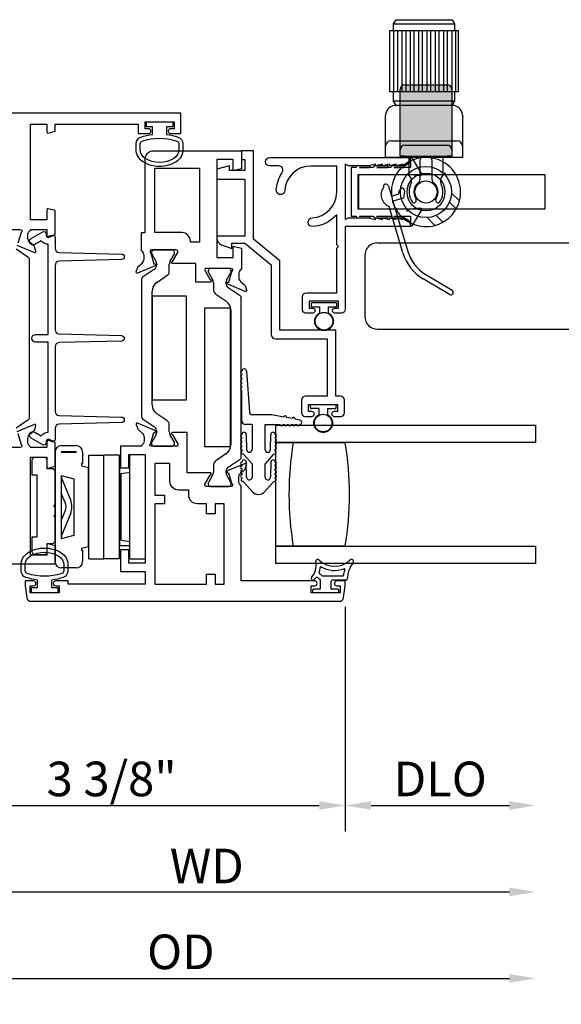
# Model space of a CAD drawing. Units: inches. Extents: x 908 to 1021, y 211 to 284.
# Drawn here: x 1006 to 1010, y 233 to 240 of the extents above; entities that cross this region are included whole.
import ezdxf

# ---------------------------------------------------------------- set-up
doc = ezdxf.new("R2010")
doc.units = ezdxf.units.IN
doc.header["$MEASUREMENT"] = 0
doc.layers.get('0').update_dxf_attribs({"color": 4})
doc.layers.add('DIME', color=2, linetype='Continuous')
doc.styles.get("Standard").update_dxf_attribs({"font": 'arial.ttf'})
doc.dimstyles.new('EXT_ON-OFF', dxfattribs={"dimscale": 2, "dimtxt": 0.125, "dimasz": 0.09375, "dimexe": 0.09375, "dimexo": 0.09375, "dimgap": 0.03125, "dimtad": 3, "dimdec": 5, "dimzin": 3, "dimdsep": 46, "dimlunit": 4, "dimtxsty": 'Standard', "dimcen": 0, "dimse2": 1, "dimazin": 0, "dimtfac": 1, "dimtdec": 5, "dimtofl": 0, "dimtmove": 0, "dimatfit": 0, "dimfxl": 1, "dimfrac": 2, "dimtolj": 1, "dimtzin": 3, "dimarcsym": 0})
doc.dimstyles.new('EXT_ON-ON', dxfattribs={"dimscale": 2, "dimtxt": 0.125, "dimasz": 0.09375, "dimexe": 0.09375, "dimexo": 0.09375, "dimgap": 0.03125, "dimtad": 3, "dimdec": 5, "dimzin": 3, "dimdsep": 46, "dimlunit": 4, "dimtxsty": 'Standard', "dimcen": 0, "dimazin": 0, "dimtfac": 1, "dimtdec": 5, "dimtofl": 0, "dimtmove": 0, "dimatfit": 0, "dimfxl": 1, "dimfrac": 2, "dimtolj": 1, "dimtzin": 3, "dimarcsym": 0})

# ---------------------------------------------------------------- blocks, each defined once
blk = doc.blocks.new('*D112')
at = {"layer": 'DIME', "color": 0, "lineweight": -2, "transparency": 16777216}
for p, q in [((1004.565, 235.8235), (1004.565, 234.0735)), ((1007.939, 235.6965), (1007.939, 234.0735)), ((1004.7525, 234.261), (1007.7515, 234.261))]:
    blk.add_line(p, q, dxfattribs=at)
at = {"layer": 'DIME', "color": 0, "transparency": 16777216}
for points in [[(1004.7525, 234.2922), (1004.7525, 234.2297), (1004.565, 234.261)], [(1007.7515, 234.2922), (1007.7515, 234.2297), (1007.939, 234.261)]]:
    blk.add_solid(points, dxfattribs=at)
at = {"layer": 'DIME', "color": 0, "transparency": 16777216, "insert": (1006.252, 234.4528), "char_height": 0.25, "attachment_point": 5}
blk.add_mtext('\\A1;3 3/8"', dxfattribs=at)
blk = doc.blocks.new('*D114')
at = {"layer": 'DIME', "color": 0, "lineweight": -2, "transparency": 16777216}
for p, q in [((1007.939, 235.6965), (1007.939, 234.0735)), ((1008.1265, 234.261), (1009.1266, 234.261))]:
    blk.add_line(p, q, dxfattribs=at)
at = {"layer": 'DIME', "color": 0, "transparency": 16777216}
for points in [[(1008.1265, 234.2922), (1008.1265, 234.2297), (1007.939, 234.261)], [(1009.1266, 234.2922), (1009.1266, 234.2297), (1009.3141, 234.261)]]:
    blk.add_solid(points, dxfattribs=at)
at = {"layer": 'DIME', "color": 0, "transparency": 16777216, "insert": (1008.6265, 234.4528), "char_height": 0.25, "attachment_point": 5}
blk.add_mtext('\\A1;DLO', dxfattribs=at)
blk = doc.blocks.new('*D115')
at = {"layer": 'DIME', "color": 0, "lineweight": -2, "transparency": 16777216}
for p, q in [((1004.565, 235.8235), (1004.565, 233.4485)), ((1004.7525, 233.636), (1009.1266, 233.636))]:
    blk.add_line(p, q, dxfattribs=at)
at = {"layer": 'DIME', "color": 0, "transparency": 16777216}
for points in [[(1004.7525, 233.6672), (1004.7525, 233.6047), (1004.565, 233.636)], [(1009.1266, 233.6672), (1009.1266, 233.6047), (1009.3141, 233.636)]]:
    blk.add_solid(points, dxfattribs=at)
at = {"layer": 'DIME', "color": 0, "transparency": 16777216, "insert": (1006.9395, 233.8235), "char_height": 0.25, "attachment_point": 5}
blk.add_mtext('\\A1;WD', dxfattribs=at)
blk = doc.blocks.new('*D116')
at = {"layer": 'DIME', "color": 0, "lineweight": -2, "transparency": 16777216}
for p, q in [((1004.19, 235.6493), (1004.19, 232.8235)), ((1004.3775, 233.011), (1009.1266, 233.011))]:
    blk.add_line(p, q, dxfattribs=at)
at = {"layer": 'DIME', "color": 0, "transparency": 16777216}
for points in [[(1004.3775, 233.0422), (1004.3775, 232.9797), (1004.19, 233.011)], [(1009.1266, 233.0422), (1009.1266, 232.9797), (1009.3141, 233.011)]]:
    blk.add_solid(points, dxfattribs=at)
at = {"layer": 'DIME', "color": 0, "transparency": 16777216, "insert": (1006.752, 233.2028), "char_height": 0.25, "attachment_point": 5}
blk.add_mtext('\\A1;OD', dxfattribs=at)
blk = doc.blocks.new('SE17')
for p, q in [((30.6741, 21.075), (30.1741, 21.075)), ((30.1741, 21.075), (30.1741, 20.635)), ((30.2036, 21.075), (30.2036, 20.635)), ((30.2336, 20.635), (30.2336, 21.075)), ((30.2636, 21.075), (30.2636, 20.635)), ((30.2936, 20.635), (30.2936, 21.075)), ((30.3236, 21.075), (30.3236, 20.635)), ((30.3536, 20.635), (30.3536, 21.075)), ((30.3836, 21.075), (30.3836, 20.635)), ((30.4136, 20.635), (30.4136, 21.075)), ((30.4436, 21.075), (30.4436, 20.635)), ((30.4736, 20.635), (30.4736, 21.075)), ((30.5036, 21.075), (30.5036, 20.635)), ((30.5336, 20.635), (30.5336, 21.075)), ((30.5636, 21.075), (30.5636, 20.635)), ((30.5936, 20.635), (30.5936, 21.075)), ((30.6236, 21.075), (30.6236, 20.635)), ((30.6536, 20.635), (30.6536, 21.075)), ((30.6741, 20.635), (30.6741, 21.075)), ((30.1741, 20.635), (30.2041, 20.635)), ((30.6441, 20.635), (30.6741, 20.635)), ((30.1626, 20.5077), (30.1549, 20.4969)), ((30.1719, 20.517), (30.1626, 20.5077)), ((30.1827, 20.5246), (30.1719, 20.517)), ((30.1943, 20.5302), (30.1827, 20.5246)), ((30.2063, 20.5336), (30.1943, 20.5302)), ((30.6441, 20.565), (30.2041, 20.565)), ((30.2241, 20.535), (30.2063, 20.5336)), ((30.6241, 20.535), (30.2241, 20.535)), ((30.6416, 20.5336), (30.6241, 20.535)), ((30.6535, 20.5302), (30.6416, 20.5336)), ((30.665, 20.5246), (30.6535, 20.5302)), ((30.6757, 20.517), (30.665, 20.5246)), ((30.6851, 20.5077), (30.6757, 20.517)), ((30.6927, 20.4969), (30.6851, 20.5077)), ((30.1457, 20.473), (30.1441, 20.455)), ((30.1441, 20.455), (30.1441, 20.1593)), ((30.1493, 20.4851), (30.1457, 20.473)), ((30.1549, 20.4969), (30.1493, 20.4851)), ((30.6985, 20.4851), (30.6927, 20.4969)), ((30.7022, 20.473), (30.6985, 20.4851)), ((30.7041, 20.455), (30.7022, 20.473)), ((30.7041, 20.1593), (30.7041, 20.455)), ((30.1891, 20.2793), (30.6586, 20.2793)), ((30.7041, 20.1593), (30.1441, 20.1593))]:
    blk.add_line(p, q)
for points in [[(30.2041, 21.125), (30.2214, 21.155), (30.6267, 21.155), (30.6441, 21.125)], [(30.2041, 21.075), (30.2041, 21.125), (30.6441, 21.125), (30.6441, 21.075)], [(30.2214, 20.5349), (30.2041, 20.565), (30.2041, 20.635), (30.6441, 20.635), (30.6441, 20.565), (30.6267, 20.5349)]]:
    blk.add_lwpolyline(points)
for centre, start, end in [((30.1891, 20.2343), 90, 180), ((30.6591, 20.2343), 0, 90)]:
    blk.add_arc(centre, 0.045, start, end)
for p in [(30.2241, 20.535), (30.7041, 20.455)]:
    blk.add_point(p)
blk = doc.blocks.new('SE18')
for p, q in [((30.5644, 20.0441), (30.5756, 20.0471)), ((30.5756, 20.0471), (30.5726, 20.036)), ((30.6226, 19.9013), (30.6792, 19.8446)), ((30.656, 19.7873), (30.6075, 19.8357)), ((30.3028, 19.7828), (30.2997, 19.7712)), ((30.2997, 19.7712), (30.3113, 19.7743)), ((30.5025, 19.6678), (30.4458, 19.7245)), ((30.5113, 19.7396), (30.5598, 19.6911))]:
    blk.add_line(p, q)
for radius in [0.185, 0.137, 0.08]:
    blk.add_circle((30.4378, 19.9093), radius)
for start, end in [(345, 285), (330.78331, 345), (299.21669, 330.78331), (285, 299.21669)]:
    blk.add_arc((30.4378, 19.9093), 0.25, start, end)
blk = doc.blocks.new('SE19')
h = blk.add_hatch(color=256)
edge = h.paths.add_edge_path()
edge.add_line((30.2503, 20.65), (30.2503, 20.2762))
edge.add_line((30.2503, 20.2762), (30.2503, 20.2123))
edge.add_arc((30.2853, 20.2123), 0.035, 90, 180, ccw=False)
edge.add_line((30.2853, 20.2473), (30.5903, 20.2473))
edge.add_arc((30.5903, 20.2123), 0.035, 0, 90, ccw=False)
edge.add_line((30.6253, 20.2123), (30.6253, 20.2762))
edge.add_line((30.6253, 20.2762), (30.6253, 20.65))
edge.add_arc((30.5903, 20.65), 0.035, 0, 90)
edge.add_line((30.5903, 20.685), (30.2853, 20.685))
edge.add_arc((30.2853, 20.65), 0.035, 90, 180)
h = blk.add_hatch(color=256)
edge = h.paths.add_edge_path()
edge.add_line((30.2853, 20.1693), (30.5903, 20.1693))
edge.add_line((30.5903, 20.1693), (30.6253, 20.1693))
edge.add_line((30.6253, 20.1693), (30.6253, 20.2123))
edge.add_arc((30.5903, 20.2123), 0.035, 0, 90)
edge.add_line((30.5903, 20.2473), (30.2853, 20.2473))
edge.add_arc((30.2853, 20.2123), 0.035, 90, 180)
edge.add_line((30.2503, 20.2123), (30.2503, 20.1693))
edge.add_line((30.2503, 20.1693), (30.2853, 20.1693))
for p, q in [((30.2503, 20.2762), (30.2503, 20.65)), ((30.2853, 20.685), (30.5903, 20.685)), ((30.6253, 20.65), (30.6253, 20.2762)), ((30.2503, 20.2123), (30.2503, 20.2762)), ((30.2853, 20.2473), (30.5903, 20.2473)), ((30.6253, 20.2762), (30.6253, 20.2123)), ((30.2503, 20.1693), (30.2503, 20.2123)), ((30.2853, 20.1693), (30.2503, 20.1693)), ((30.2853, 20.1693), (30.5903, 20.1693)), ((30.3153, 20.0318), (30.3153, 20.1693)), ((30.5603, 20.1693), (30.5603, 20.0318)), ((30.6253, 20.1693), (30.5903, 20.1693)), ((30.6253, 20.2123), (30.6253, 20.1693)), ((30.3933, 20.1343), (30.3933, 19.9971)), ((30.4823, 19.9971), (30.4823, 20.1343))]:
    blk.add_line(p, q)
for centre, radius, start, end in [((30.2853, 20.65), 0.035, 90, 180), ((30.5903, 20.65), 0.035, 0, 90), ((30.2853, 20.2123), 0.035, 90, 180), ((30.5903, 20.2123), 0.035, 0, 90), ((30.4283, 20.1343), 0.035, 90, 180), ((30.4473, 20.1343), 0.035, 0, 90), ((30.271, 19.9883), 0.062, 334.636, 44.50854), ((30.6045, 19.9883), 0.062, 135.49146, 205.364), ((30.4378, 19.9093), 0.1225, 154.636, 216.76649), ((30.4378, 19.9093), 0.087, 128.35527, 212.10211), ((30.3683, 19.9971), 0.025, 308.35527, 0), ((30.5073, 19.9971), 0.025, 180, 231.64473), ((30.4378, 19.9093), 0.087, 327.89789, 51.64473), ((30.4378, 19.9093), 0.1225, 323.23351, 25.364), ((30.3429, 19.8498), 0.025, 331.15407, 32.10211), ((30.5326, 19.8498), 0.025, 147.89789, 208.84593), ((30.3516, 19.845), 0.015, 216.76649, 331.15407), ((30.5239, 19.845), 0.015, 208.84593, 323.23351)]:
    blk.add_arc(centre, radius, start, end)
blk = doc.blocks.new('SE20')
for p, q in [((30.1661, 19.9526), (30.1881, 19.8786)), ((30.1881, 19.8786), (30.2426, 19.8948)), ((30.2749, 19.8658), (30.1987, 19.8431)), ((30.2426, 19.8948), (30.2475, 19.9214)), ((30.2839, 19.9146), (30.2749, 19.8658)), ((30.2711, 19.4696), (30.1714, 19.805)), ((30.1987, 19.8431), (30.3066, 19.4801)), ((30.4364, 19.3128), (30.6267, 19.1989)), ((30.6077, 19.1671), (30.4174, 19.2811))]:
    blk.add_line(p, q)
for centre, radius, start, end in [((30.2043, 19.8894), 0.0905, 144.38998, 248.71891), ((30.1484, 19.9474), 0.0185, 16.55444, 196.55444), ((30.2657, 19.918), 0.0185, 349.47095, 169.47095), ((30.5864, 19.5633), 0.3289, 196.55444, 239.08054), ((30.5864, 19.5633), 0.2919, 196.55444, 239.08054), ((30.6172, 19.183), 0.0185, 239.08054, 59.08054)]:
    blk.add_arc(centre, radius, start, end)

msp = doc.modelspace()

# ---------------------------------------------------------------- linework, layer by layer
for p, q in [((1008.035076, 238.82229), (1008.035076, 238.57229)), ((1008.173072, 238.329253), (1010.424866, 238.329253)), ((1006.540726, 238.260542), (1006.540726, 238.252416)), ((1006.690332, 238.27629), (1006.556474, 238.27629)), ((1006.70608, 238.252416), (1006.70608, 238.260542)), ((1006.541781, 238.248479), (1006.571872, 238.19636)), ((1006.674935, 238.19636), (1006.705026, 238.248479)), ((1008.080862, 238.236253), (1008.080862, 237.797253)), ((1006.56102, 238.137859), (1006.475689, 238.079832)), ((1006.578202, 238.172738), (1006.578202, 238.170321)), ((1006.668605, 238.124033), (1006.668605, 238.172738)), ((1006.949987, 238.127022), (1006.949987, 238.118896)), ((1006.951042, 238.114959), (1006.981133, 238.06284)), ((1007.099593, 238.14277), (1006.965735, 238.14277)), ((1007.084195, 238.06284), (1007.114286, 238.114959)), ((1007.115341, 238.118896), (1007.115341, 238.127022)), ((1006.467076, 238.06356), (1006.467076, 237.071701)), ((1006.578336, 238.042006), (1006.651536, 238.091783)), ((1006.54376, 237.158581), (1006.54376, 237.97668)), ((1006.987462, 238.039218), (1006.987462, 237.990513)), ((1007.077865, 238.036801), (1007.077865, 238.039218)), ((1007.180379, 237.946312), (1007.095047, 238.004339)), ((1007.004532, 237.958263), (1007.077731, 237.908486)), ((1007.188991, 236.780701), (1007.188991, 237.93004)), ((1007.112308, 237.84316), (1007.112308, 236.867581)), ((1007.693076, 237.88729), (1007.693076, 237.87329)), ((1007.873076, 237.89429), (1007.700076, 237.89429)), ((1007.700076, 237.86629), (1007.756576, 237.86629)), ((1007.756576, 237.822257), (1007.756576, 237.86629)), ((1007.816576, 237.86629), (1007.816576, 237.822257)), ((1007.816576, 237.86629), (1007.873076, 237.86629)), ((1007.880076, 237.87329), (1007.880076, 237.88729)), ((1008.173072, 237.704253), (1010.424866, 237.704253)), ((1007.225576, 237.401648), (1007.247076, 237.10629)), ((1007.193576, 237.371648), (1007.193576, 237.381648)), ((1007.193576, 237.341648), (1007.193576, 237.351648)), ((1007.193576, 237.311648), (1007.193576, 237.321648)), ((1007.193576, 237.281648), (1007.193576, 237.291648)), ((1007.193576, 237.04029), (1007.193576, 237.261648)), ((1007.687076, 237.15129), (1007.687076, 237.13729)), ((1007.867076, 237.15829), (1007.694076, 237.15829)), ((1007.750576, 237.13029), (1007.694076, 237.13029)), ((1007.750576, 237.086257), (1007.750576, 237.13029)), ((1007.810576, 237.13029), (1007.810576, 237.086257)), ((1007.810576, 237.13029), (1007.867076, 237.13029)), ((1007.874076, 237.13729), (1007.874076, 237.15129)), ((1006.475689, 237.055429), (1006.56102, 236.997401)), ((1006.651536, 237.043478), (1006.578336, 237.093255)), ((1007.410076, 237.08629), (1007.267076, 237.08629)), ((1007.496821, 237.069466), (1007.410076, 237.08629)), ((1007.557686, 237.05766), (1007.516455, 237.065658)), ((1007.612662, 237.046998), (1007.57732, 237.053852)), ((1006.668605, 236.962523), (1006.668605, 237.011228)), ((1007.267076, 237.01529), (1007.218576, 237.01529)), ((1007.267076, 237.01529), (1007.267076, 236.83429)), ((1007.360076, 236.83429), (1007.360076, 237.01529)), ((1007.360076, 237.01529), (1007.469615, 237.01529)), ((1007.439076, 236.88529), (1007.439076, 237.01029)), ((1007.439076, 237.01029), (1009.314076, 237.01029)), ((1007.489615, 237.01529), (1007.499615, 237.01529)), ((1007.519615, 237.01529), (1007.529615, 237.01529)), ((1007.549615, 237.01529), (1007.559615, 237.01529)), ((1007.579615, 237.01529), (1007.589615, 237.01529)), ((1009.314076, 237.01029), (1009.314076, 236.88529)), ((1006.571872, 236.938901), (1006.541781, 236.886782)), ((1006.578202, 236.96494), (1006.578202, 236.962523)), ((1006.705026, 236.886782), (1006.674935, 236.938901)), ((1007.193076, 236.913686), (1007.193076, 236.923686)), ((1007.225076, 236.943686), (1007.227076, 236.83429)), ((1007.400076, 236.83429), (1007.402076, 236.943686)), ((1007.434076, 236.923686), (1007.434076, 236.913686)), ((1005.889991, 236.86297), (1005.994991, 236.86297)), ((1006.540726, 236.882845), (1006.540726, 236.874718)), ((1006.556474, 236.85897), (1006.690332, 236.85897)), ((1006.70608, 236.874718), (1006.70608, 236.882845)), ((1007.193076, 236.883686), (1007.193076, 236.893686)), ((1007.193076, 236.853652), (1007.193076, 236.863686)), ((1007.434076, 236.893686), (1007.434076, 236.883686)), ((1007.434076, 236.863686), (1007.434076, 236.853652)), ((1009.314076, 236.88529), (1007.439076, 236.88529)), ((1007.439076, 236.13529), (1007.439076, 236.88529)), ((1007.439076, 236.88529), (1007.564076, 236.88529)), ((1007.564076, 236.88529), (1007.939076, 236.88529)), ((1005.765991, 236.77597), (1005.695991, 236.77597)), ((1005.842991, 236.81597), (1005.842991, 236.02497)), ((1005.996991, 236.81297), (1005.887991, 236.81297)), ((1005.991991, 236.81797), (1005.892991, 236.81797)), ((1006.041991, 236.81597), (1006.041991, 236.73297)), ((1006.085991, 236.043468), (1006.085991, 236.793468)), ((1006.085991, 236.793468), (1006.195991, 236.793396)), ((1006.195991, 236.043199), (1006.195991, 236.793199)), ((1006.305991, 236.793199), (1006.195991, 236.793199)), ((1006.305991, 236.793199), (1006.305991, 236.793407)), ((1006.305991, 236.793199), (1006.305991, 236.043199)), ((1006.492991, 236.796192), (1006.382991, 236.796192)), ((1006.382991, 236.043838), (1006.382991, 236.793838)), ((1006.492991, 236.793838), (1006.492991, 236.043838)), ((1007.077731, 236.802255), (1007.004532, 236.752478)), ((1007.095047, 236.706401), (1007.180379, 236.764429)), ((1007.267076, 236.731743), (1007.207045, 236.798047)), ((1007.420107, 236.798047), (1007.360076, 236.731743)), ((1005.675991, 236.75597), (1005.675991, 236.65097)), ((1005.785991, 236.69597), (1005.785991, 236.75597)), ((1005.822991, 236.69597), (1005.785991, 236.69597)), ((1006.041991, 236.73297), (1006.034991, 236.73297)), ((1006.034991, 236.73297), (1006.034991, 236.71697)), ((1006.034991, 236.71697), (1006.084991, 236.703573)), ((1006.084991, 236.131522), (1006.084991, 236.703573)), ((1006.307991, 236.70147), (1006.307991, 236.13947)), ((1006.307991, 236.70147), (1006.382991, 236.70147)), ((1006.987462, 236.720228), (1006.987462, 236.671523)), ((1007.193076, 236.723686), (1007.193076, 236.713686)), ((1007.193076, 236.693686), (1007.193076, 236.683686)), ((1007.227274, 236.637098), (1007.225073, 236.744016)), ((1007.267076, 236.731743), (1007.267076, 236.63429)), ((1007.360076, 236.63429), (1007.360076, 236.731743)), ((1007.402079, 236.744016), (1007.399878, 236.637098)), ((1007.434076, 236.713686), (1007.434076, 236.723686)), ((1007.434076, 236.683686), (1007.434076, 236.693686)), ((1005.675991, 236.65097), (1005.710991, 236.65097)), ((1005.710991, 236.65097), (1005.710991, 236.20097)), ((1005.842991, 236.43597), (1005.842991, 236.67597)), ((1005.887991, 236.64662), (1005.887991, 236.188475)), ((1005.887991, 236.64662), (1005.978991, 236.622236)), ((1005.890294, 236.627245), (1005.955927, 236.466616)), ((1005.978991, 236.622236), (1005.978991, 236.212858)), ((1006.320991, 236.660148), (1006.382991, 236.670148)), ((1006.320991, 236.180148), (1006.320991, 236.660148)), ((1006.981133, 236.647901), (1006.951042, 236.595782)), ((1007.077865, 236.671523), (1007.077865, 236.67394)), ((1007.114286, 236.595782), (1007.084195, 236.647901)), ((1007.193076, 236.663686), (1007.193076, 236.650861)), ((1007.434076, 236.650861), (1007.434076, 236.663686)), ((1006.949987, 236.591845), (1006.949987, 236.583718)), ((1006.965735, 236.56797), (1007.099593, 236.56797)), ((1007.115341, 236.583718), (1007.115341, 236.591845)), ((1007.207045, 236.598047), (1007.269839, 236.528692)), ((1007.357313, 236.528692), (1007.420107, 236.598047)), ((1005.916509, 236.452016), (1005.887991, 236.518479)), ((1005.832991, 236.42597), (1005.842991, 236.43597)), ((1005.842991, 236.41597), (1005.832991, 236.42597)), ((1005.842991, 236.36297), (1005.842991, 236.41597)), ((1005.832991, 236.35297), (1005.842991, 236.36297)), ((1005.842991, 236.34297), (1005.832991, 236.35297)), ((1005.842991, 236.17597), (1005.842991, 236.34297)), ((1005.887991, 236.322417), (1005.916517, 236.388943)), ((1005.955927, 236.374325), (1005.890294, 236.213696)), ((1005.710991, 236.20097), (1005.675991, 236.20097)), ((1005.675991, 236.20097), (1005.675991, 236.09597)), ((1005.978991, 236.212858), (1005.887991, 236.188475)), ((1005.785991, 236.15597), (1005.822991, 236.15597)), ((1005.785991, 236.09597), (1005.785991, 236.15597)), ((1006.084991, 236.131522), (1006.034417, 236.11797)), ((1006.307991, 236.13947), (1006.382991, 236.13947)), ((1006.320991, 236.180148), (1006.382991, 236.170148)), ((1007.439076, 236.01029), (1007.439076, 236.13529)), ((1007.439076, 236.13529), (1009.314076, 236.13529)), ((1007.564076, 236.13529), (1007.439076, 236.13529)), ((1007.939076, 236.13529), (1007.564076, 236.13529)), ((1009.314076, 236.13529), (1009.314076, 236.01029)), ((1005.695991, 236.07597), (1005.765991, 236.07597)), ((1006.034417, 236.11797), (1006.034417, 236.10797)), ((1006.034417, 236.10797), (1006.041991, 236.10797)), ((1006.041991, 236.10797), (1006.041991, 236.02497)), ((1007.439076, 236.01029), (1007.439076, 236.110912)), ((1005.994991, 235.97797), (1005.889991, 235.97797)), ((1006.085991, 236.043468), (1006.195991, 236.043396)), ((1006.305991, 236.043199), (1006.195991, 236.043199)), ((1006.306991, 236.04547), (1006.305991, 236.04547)), ((1006.382991, 236.043838), (1006.492991, 236.043838)), ((1007.711127, 236.01029), (1007.439076, 236.01029)), ((1009.314076, 236.01029), (1007.439076, 236.01029)), ((1007.921632, 235.91997), (1007.776045, 235.91997)), ((1007.758991, 235.88997), (1007.758991, 235.82497)), ((1007.838991, 235.82497), (1007.838991, 235.88247)), ((1007.946746, 235.88997), (1007.846491, 235.88997)), ((1007.703991, 235.81747), (1007.703991, 235.80747)), ((1007.758991, 235.82497), (1007.711491, 235.82497)), ((1007.711491, 235.79997), (1007.886491, 235.79997)), ((1007.886491, 235.82497), (1007.838991, 235.82497)), ((1007.893991, 235.80747), (1007.893991, 235.81747))]:
    msp.add_line(p, q)
for points in [[(1005.567874, 238.311342), (1005.693892, 238.258395, 0.649042), (1005.704548, 238.268395), (1005.693327, 238.300707, 0.13378741), (1005.689764, 238.305913), (1005.661083, 238.330294, -0.22001006), (1005.646991, 238.36077), (1005.646991, 238.38577, -0.26016254), (1005.665991, 238.419814), (1005.665991, 238.42577), (1005.783991, 238.42577), (1005.783991, 238.38377, 0.49314543), (1005.794062, 238.376043), (1005.842991, 238.389154), (1005.842991, 238.56177), (1005.794062, 238.574881, 0.49314543), (1005.783991, 238.567154), (1005.783991, 238.49477), (1005.665991, 238.49477), (1005.665991, 239.18577), (1005.783991, 239.18577), (1005.783991, 239.130387, 0.49314543), (1005.794062, 239.12266), (1005.842991, 239.13577), (1005.842991, 239.18577), (1006.442991, 239.18577), (1006.442991, 239.11877), (1006.518491, 239.11877, 0.41421356), (1006.535491, 239.13577), (1006.535491, 239.13677, 0.41421356), (1006.518491, 239.15377), (1006.492991, 239.15377), (1006.492991, 239.20377), (1006.702991, 239.20377), (1006.702991, 239.15377), (1006.677491, 239.15377, 0.41421356), (1006.660491, 239.13677), (1006.660491, 239.13577, 0.41421356), (1006.677491, 239.11877), (1006.752991, 239.11877), (1006.752991, 239.26577), (1004.564991, 239.26577)], [(1005.414147, 238.42577), (1005.591991, 238.42577, -0.79643153), (1005.597225, 238.402972), (1005.575123, 238.325636)], [(1005.561063, 238.286339), (1005.646395, 238.228312, -0.24832512), (1005.655007, 238.21204), (1005.655007, 237.062701, -0.24832512), (1005.646395, 237.046429), (1005.561063, 236.988401, 0.24832512)], [(1004.564991, 236.00897), (1005.842991, 236.00897), (1005.842991, 236.13897), (1005.794062, 236.152081, 0.49314543), (1005.783991, 236.144354), (1005.783991, 236.07097), (1005.665991, 236.07097), (1005.665991, 236.77997), (1005.783991, 236.77997), (1005.783991, 236.707587, 0.49314543), (1005.794062, 236.69986), (1005.842991, 236.71297), (1005.842991, 236.885587), (1005.794062, 236.898698, 0.49314543), (1005.783991, 236.89097), (1005.783991, 236.84897), (1005.665991, 236.84897), (1005.665991, 236.854926, -0.26016254), (1005.646991, 236.88897), (1005.646991, 236.91397, -0.22001006), (1005.661083, 236.944446), (1005.689764, 236.968828, 0.13378741), (1005.693327, 236.974034), (1005.704548, 237.006346, 0.649042), (1005.693892, 237.016346), (1005.567874, 236.963398, 0.97059154)], [(1005.575123, 236.949105), (1005.597225, 236.871769, -0.79643153), (1005.591991, 236.84897), (1005.414087, 236.84897, -0.57851441)]]:
    msp.add_lwpolyline(points, format="xyb")
for points in [[(1006.462809, 239.092698, -0.05127301), (1006.547991, 239.11182), (1006.547991, 239.16627), (1006.502991, 239.16627), (1006.502991, 239.20377), (1006.692991, 239.20377), (1006.692991, 239.16627), (1006.647991, 239.16627), (1006.647991, 239.111835, -0.05116415), (1006.733003, 239.092797, -0.32311252), (1006.767241, 239.045347), (1006.767241, 239.003515, -0.26088107), (1006.717126, 238.914001, -0.13783922), (1006.598032, 238.880539, -0.13690948), (1006.479644, 238.913538, -0.26300993), (1006.428791, 239.003474), (1006.428781, 239.045305, -0.32196088)], [(1006.458759, 239.045283, -0.32259109), (1006.47241, 239.064258, -0.16318082), (1006.723585, 239.064314, -0.32254607), (1006.737241, 239.045347), (1006.737241, 239.003515, -0.26195933), (1006.701186, 238.939419, -0.28004745), (1006.494816, 238.939401, -0.26176189), (1006.458779, 239.003452)], [(1007.098207, 238.044156), (1007.12031, 238.121492, 0.79643153), (1007.115076, 238.14429), (1006.935819, 238.14429, 0.54272019), (1006.92669, 238.126357), (1006.964229, 238.061337, -1.03588439), (1006.964793, 238.045357), (1006.860076, 238.045357), (1006.860076, 238.17829), (1006.691901, 238.17829, -1), (1006.691901, 238.19429), (1006.729429, 238.25929, 0.57735027), (1006.719036, 238.27729), (1006.541076, 238.27729, 0.79643153), (1006.535842, 238.254492), (1006.557941, 238.17717), (1006.559199, 238.177699, -1), (1006.565397, 238.162948), (1006.439175, 238.109915, -0.65431935), (1006.428558, 238.120027), (1006.440294, 238.15227, -0.12721607), (1006.443698, 238.157223), (1006.472318, 238.182102, 0.21712128), (1006.486076, 238.21229), (1006.486076, 238.23729, 0.26016254), (1006.467076, 238.271334), (1006.467076, 238.40229), (1006.493076, 238.40229), (1006.493076, 238.93229, -0.41421356), (1006.555076, 238.99429), (1007.189076, 238.99429), (1007.189076, 238.86429), (1007.140147, 238.85118, -0.49314543), (1007.130076, 238.858907), (1007.130076, 238.93229), (1007.012076, 238.93229), (1007.012076, 238.22329), (1007.130076, 238.22329), (1007.130076, 238.295674, -0.49314543), (1007.140147, 238.303401), (1007.189076, 238.29029), (1007.189076, 238.138334, 0.26016254), (1007.170076, 238.10429), (1007.170076, 238.07929, 0.21712128), (1007.183834, 238.049102), (1007.212454, 238.024223, -0.12721607), (1007.215858, 238.01927), (1007.227594, 237.987027, -0.65431935), (1007.216977, 237.976915), (1007.090959, 238.029862, -0.97059154), (1007.096711, 238.044785)], [(1007.810076, 237.63429), (1007.810076, 237.22129), (1007.655076, 237.22129, 0.41421356), (1007.624076, 237.19029), (1007.624076, 237.09929, 0.41421356), (1007.649076, 237.07429), (1007.699076, 237.07429, 1), (1007.699076, 237.10929), (1007.674076, 237.10929), (1007.674076, 237.15929), (1007.884076, 237.15929), (1007.884076, 237.10929), (1007.859076, 237.10929, 1), (1007.859076, 237.07429), (1007.909076, 237.07429, 0.41421356), (1007.934076, 237.09929), (1007.934076, 237.19029, 0.41421356), (1007.903076, 237.22129), (1007.872076, 237.22129), (1007.872076, 237.69629), (1007.467076, 237.69629), (1007.467076, 238.199606), (1007.277076, 238.355606), (1007.277076, 238.99429), (1007.189076, 238.99429), (1007.189076, 238.93229), (1007.215076, 238.93229), (1007.215076, 238.85129), (1007.103707, 238.85129), (1007.103707, 238.886281), (1007.013076, 238.86229), (1007.013076, 238.78929), (1007.215076, 238.78929), (1007.215076, 238.37629), (1007.013076, 238.37629), (1007.013076, 238.361301, 0.31529879), (1007.045975, 238.314316), (1007.120228, 238.28729), (1007.120228, 238.32629), (1007.215076, 238.32629), (1007.405076, 238.17029), (1007.405076, 237.66529, 0.41421356), (1007.436076, 237.63429)], [(1007.940076, 238.49629), (1007.960861, 238.50829), (1008.109076, 238.50829), (1008.159076, 238.49629), (1008.159076, 238.50829), (1008.209076, 238.49629), (1008.209076, 238.50829), (1008.259076, 238.49629), (1008.259076, 238.50829), (1008.309076, 238.49629), (1008.309076, 238.50829), (1008.359076, 238.49629), (1008.359076, 238.50829, -0.41421356), (1008.409076, 238.45829), (1008.409076, 238.44629), (1007.940076, 238.44629), (1007.940076, 237.84629, -0.41421356), (1007.915076, 237.82129), (1007.865076, 237.82129, -1), (1007.865076, 237.85629), (1007.890076, 237.85629), (1007.890076, 237.90629), (1007.680076, 237.90629), (1007.680076, 237.85629), (1007.705076, 237.85629, -1), (1007.705076, 237.82129), (1007.655076, 237.82129, -0.41421356), (1007.630076, 237.84629), (1007.630076, 237.93729, -0.41421356), (1007.661076, 237.96829), (1007.878076, 237.96829), (1007.878076, 238.29029), (1007.890076, 238.30229), (1007.878076, 238.31429), (1007.878076, 238.531688, -0.20147327), (1007.704314, 238.447169, -1), (1007.7009, 238.509075, 0.39816851), (1007.878076, 238.69629), (1007.878076, 238.88379), (1007.690576, 238.88379, 0.39816851), (1007.50336, 238.706615, -1), (1007.441454, 238.710028, -0.13555914), (1007.483819, 238.835939, 0.60107488), (1007.45813, 238.88429), (1007.394101, 238.88429, -1), (1007.394101, 238.94629), (1008.409076, 238.94629), (1008.409076, 238.93429, -0.41421356), (1008.359076, 238.88429), (1008.359076, 238.89629), (1008.309076, 238.88429), (1008.309076, 238.89629), (1008.259076, 238.88429), (1008.259076, 238.89629), (1008.209076, 238.88429), (1008.209076, 238.89629), (1008.159076, 238.88429), (1008.159076, 238.89629), (1008.109076, 238.88429), (1007.962631, 238.88429), (1007.940076, 238.897312)], [(1008.114076, 238.51029, 1), (1008.114076, 238.52029), (1008.044076, 238.52029), (1008.044076, 238.52229), (1008.144076, 238.52229), (1008.144076, 238.52029, 0.41421356), (1008.154076, 238.51029), (1008.244076, 238.51029, 1), (1008.244076, 238.52029), (1008.169076, 238.52029), (1008.169076, 238.52229), (1008.269076, 238.52229), (1008.269076, 238.52029, 0.41421356), (1008.279076, 238.51029), (1008.364076, 238.51029, 1), (1008.364076, 238.52029), (1008.294076, 238.52029), (1008.294076, 238.52229), (1008.412076, 238.52229), (1008.412076, 238.459029, 0.76498955), (1008.42698, 238.454989), (1008.492267, 238.566544, 0.6085088), (1008.484672, 238.578555), (1008.412276, 238.57229), (1008.033076, 238.57229), (1008.033076, 238.82229), (1008.412276, 238.82229), (1008.484672, 238.816025, 0.6085088), (1008.492267, 238.828036), (1008.42698, 238.939592, 0.76498955), (1008.412076, 238.935551), (1008.412076, 238.87229), (1008.294076, 238.87229), (1008.294076, 238.87429), (1008.364076, 238.87429, 1), (1008.364076, 238.88429), (1008.279076, 238.88429, 0.41421356), (1008.269076, 238.87429), (1008.269076, 238.87229), (1008.169076, 238.87229), (1008.169076, 238.87429), (1008.244076, 238.87429, 1), (1008.244076, 238.88429), (1008.154076, 238.88429, 0.41421356), (1008.144076, 238.87429), (1008.144076, 238.87229), (1008.044076, 238.87229), (1008.044076, 238.87429), (1008.114076, 238.87429, 1), (1008.114076, 238.88429), (1008.029076, 238.88429, 0.41421356), (1008.019076, 238.87429), (1008.019076, 238.87229), (1007.983076, 238.87229), (1007.983076, 238.52229), (1008.019076, 238.52229), (1008.019076, 238.52029, 0.41421356), (1008.029076, 238.51029)], [(1006.759076, 238.40229), (1006.563076, 238.40229), (1006.563076, 238.86929), (1006.887076, 238.86929), (1006.887076, 238.33429), (1006.821076, 238.33429), (1006.821076, 238.34029, 0.41421356)], [(1005.842991, 236.903782, -0.54490173), (1005.828869, 236.894671), (1005.800981, 236.907289, 0.54490173), (1005.778385, 236.892712), (1005.778385, 236.883006, -0.57735027), (1005.754385, 236.86915), (1005.67078, 236.917419, -1), (1005.69578, 236.96072), (1005.742632, 236.93367, -0.22366784), (1005.792991, 236.958697), (1005.792991, 237.610996), (1005.70278, 237.610996, -1), (1005.70278, 237.665996), (1005.792991, 237.665996), (1005.792991, 238.318295, -0.22366784), (1005.742632, 238.343322), (1005.69578, 238.316272, -1), (1005.67078, 238.359573), (1005.754385, 238.407843, -0.57735027), (1005.778385, 238.393986), (1005.778385, 238.38428, 0.54490173), (1005.800981, 238.369703), (1005.828869, 238.382321, -0.54490173), (1005.842991, 238.37321), (1005.842991, 238.290294, 0.40678975), (1005.873204, 238.259304), (1006.323499, 238.247858, -0.97483398), (1006.323502, 238.207871), (1005.873199, 238.19636, 0.4067475), (1005.842991, 238.16537), (1005.842991, 237.700925, 0.40678975), (1005.873204, 237.669935), (1006.323499, 237.65849, -0.97483398), (1006.323502, 237.618503), (1005.873199, 237.606991, 0.4067475), (1005.842991, 237.576001), (1005.842991, 237.111622, 0.4067475), (1005.873199, 237.080632), (1006.323502, 237.069121, -0.97483398), (1006.323499, 237.029134), (1005.873204, 237.017688, 0.40678975), (1005.842991, 236.986698)], [(1007.718991, 235.88397), (1007.188991, 235.88397), (1007.188991, 236.572926, -0.26016254), (1007.169991, 236.60697), (1007.169991, 236.63197, -0.21546749), (1007.183559, 236.661992), (1007.212598, 236.68756, 0.12561094), (1007.215945, 236.692462), (1007.227509, 236.724234, 0.65431935), (1007.216892, 236.734346), (1007.090064, 236.681058, 1.06897395), (1007.097214, 236.666784), (1007.119151, 236.590029, -0.81812611), (1007.114491, 236.56697), (1006.934176, 236.56697), (1006.934176, 236.567157, -0.51987818), (1006.925893, 236.58497), (1006.963428, 236.649983, 1.02840756), (1006.963876, 236.66597), (1006.797991, 236.66597), (1006.797991, 236.95697), (1006.691371, 236.95697, 1.03207113), (1006.691875, 236.940986), (1006.729412, 236.87597, -0.57735027), (1006.71902, 236.85797), (1006.540776, 236.85797, -0.79643153), (1006.535542, 236.880769), (1006.557579, 236.957874), (1006.559893, 236.957212, 0.94164188), (1006.565197, 236.972277), (1006.439181, 237.025343, 0.65460772), (1006.428558, 237.015234), (1006.440155, 236.983372, 0.12721607), (1006.443559, 236.97842), (1006.472618, 236.953159, -0.21712128), (1006.486376, 236.92297), (1006.486376, 236.89797, -0.2625097), (1006.467076, 236.863743), (1006.467076, 236.85797), (1006.315991, 236.85797), (1006.315991, 236.70097), (1006.374991, 236.70097), (1006.374991, 236.79897), (1006.492991, 236.79897), (1006.492991, 236.01197), (1006.374991, 236.01197), (1006.374991, 236.10997), (1006.315991, 236.10997), (1006.315991, 235.95297), (1006.492991, 235.95297), (1006.492991, 235.86197), (1005.936991, 235.86197), (1005.936991, 235.88397), (1005.846491, 235.88397, 0.41421356), (1005.829491, 235.86697), (1005.829491, 235.86597, 0.41421356), (1005.846491, 235.84897), (1005.871991, 235.84897), (1005.871991, 235.79897), (1005.661991, 235.79897), (1005.661991, 235.84897), (1005.687491, 235.84897, 0.41421356), (1005.704491, 235.86597), (1005.704491, 235.86697, 0.41421356), (1005.687491, 235.88397), (1005.626991, 235.88397), (1005.626991, 235.84897), (1005.638188, 235.763924, 0.37637335), (1005.668923, 235.73697), (1007.89706, 235.73697, 0.37637335), (1007.927795, 235.763924), (1007.938991, 235.84897), (1007.938991, 235.88397), (1007.878991, 235.88397, 1), (1007.878991, 235.84897), (1007.903991, 235.84897), (1007.903991, 235.79897), (1007.693991, 235.79897), (1007.693991, 235.84897), (1007.718991, 235.84897, 1)], [(1006.999991, 236.36997), (1006.937991, 236.36997), (1006.937991, 236.44197), (1006.871176, 236.44197, -0.41421356), (1006.809176, 236.50397), (1006.809176, 236.54097), (1006.734991, 236.54097, -0.41421356), (1006.672991, 236.60297), (1006.672991, 236.73297), (1006.562991, 236.73297), (1006.562991, 236.50397), (1006.634991, 236.50397), (1006.634991, 236.44197), (1006.562991, 236.44197), (1006.562991, 235.86197), (1006.937991, 235.86197), (1006.937991, 235.93397), (1006.999991, 235.93397), (1006.999991, 235.86197), (1007.063991, 235.86197), (1007.063991, 236.44197), (1006.999991, 236.44197)], [(1005.902173, 235.910043, -0.05127301), (1005.816991, 235.890921), (1005.816991, 235.83647), (1005.861991, 235.83647), (1005.861991, 235.79897), (1005.671991, 235.79897), (1005.671991, 235.83647), (1005.716991, 235.83647), (1005.716991, 235.890906, -0.05116415), (1005.63198, 235.909943, -0.32311252), (1005.597741, 235.957394), (1005.597741, 235.999226, -0.26088107), (1005.647857, 236.088739, -0.13783922), (1005.76695, 236.122202, -0.13690948), (1005.885339, 236.089203, -0.26300993), (1005.936192, 235.999267), (1005.936202, 235.957436, -0.32196088)], [(1005.906223, 235.957458, -0.32259109), (1005.892572, 235.938483, -0.16318082), (1005.641398, 235.938427, -0.32254607), (1005.627741, 235.957394), (1005.627741, 235.999226, -0.26195933), (1005.663797, 236.063322, -0.28004745), (1005.870166, 236.06334, -0.26176189), (1005.906204, 235.999289)]]:
    msp.add_lwpolyline(points, format="xyb", close=True)
for points in [[(1008.033076, 238.57229), (1008.033076, 238.82229), (1009.383076, 238.82229), (1009.383076, 238.57229)], [(1006.79376, 237.94359), (1006.54376, 237.94359), (1006.54376, 237.19263), (1006.79376, 237.19263)], [(1007.111358, 237.85537), (1006.922558, 237.85537), (1006.922558, 236.85537), (1007.111358, 236.85537)]]:
    msp.add_lwpolyline(points, close=True)
for centre in [(1007.786576, 237.76179), (1007.780576, 237.02579)]:
    msp.add_circle(centre, 0.0635)
for centre, radius, start, end in [((1008.173862, 238.236253), 0.093, 90, 180), ((1006.556474, 238.260542), 0.015748, 90, 180), ((1006.690332, 238.260542), 0.015748, 360, 90), ((1006.5486, 238.252416), 0.007874, 180, 210), ((1006.530958, 238.172738), 0.047244, 0, 30), ((1006.715849, 238.172738), 0.047244, 150, 180), ((1006.698206, 238.252416), 0.007874, 330, 360), ((1006.538946, 238.170321), 0.039256, 304.2164434, 0), ((1006.629605, 238.124033), 0.039, 304.2164434, 360), ((1006.965735, 238.127022), 0.015748, 90, 180), ((1006.957861, 238.118896), 0.007874, 180, 210), ((1007.099593, 238.127022), 0.015748, 360, 90), ((1007.107467, 238.118896), 0.007874, 330, 360), ((1006.486754, 238.06356), 0.019678, 124.2164434, 180), ((1006.940218, 238.039218), 0.047244, 0, 30), ((1007.125109, 238.039218), 0.047244, 150, 180), ((1006.62276, 237.97668), 0.079, 124.2164434, 180), ((1007.026462, 237.990513), 0.039, 180, 235.7835566), ((1007.117121, 238.036801), 0.039256, 180, 235.7835566), ((1007.033308, 237.84316), 0.079, 0, 55.7835566), ((1007.169313, 237.93004), 0.019678, 360, 55.7835566), ((1008.173862, 237.797253), 0.093, 180, 270), ((1007.193576, 237.391648), 0.01, 90, 270), ((1007.209576, 237.401648), 0.016, 0, 180), ((1007.193576, 237.361648), 0.01, 90, 270), ((1007.193576, 237.331648), 0.01, 90, 270), ((1007.193576, 237.301648), 0.01, 90, 270), ((1007.193576, 237.271648), 0.01, 90, 270), ((1006.62276, 237.158581), 0.079, 180, 235.7835566), ((1006.486754, 237.071701), 0.019678, 180, 235.7835566), ((1007.267076, 237.10629), 0.02, 180, 270), ((1007.506638, 237.067562), 0.01, 349.0234311, 169.0234311), ((1007.567503, 237.055756), 0.01, 349.0234311, 169.0234311), ((1007.609615, 237.03129), 0.016, 270, 79.0234311), ((1006.538946, 236.96494), 0.039256, 360, 55.7835566), ((1006.629605, 237.011228), 0.039, 0, 55.7835566), ((1007.218576, 237.04029), 0.025, 180, 270), ((1007.479615, 237.01529), 0.01, 180, 0), ((1007.509615, 237.01529), 0.01, 180, 0), ((1007.539615, 237.01529), 0.01, 180, 0), ((1007.569615, 237.01529), 0.01, 180, 0), ((1007.599615, 237.01529), 0.01, 180, 0), ((1006.530958, 236.962523), 0.047244, 330, 360), ((1006.715849, 236.962523), 0.047244, 180, 210), ((1007.193076, 236.933686), 0.01, 90, 270), ((1007.193076, 236.903686), 0.01, 90, 270), ((1007.209076, 236.943686), 0.016, 0, 180), ((1007.418076, 236.943686), 0.016, 0, 180), ((1007.434076, 236.933686), 0.01, 270, 90), ((1007.434076, 236.903686), 0.01, 270, 90), ((1005.889991, 236.81597), 0.047, 90, 180), ((1005.994991, 236.81597), 0.047, 0, 90), ((1006.5486, 236.882845), 0.007874, 150, 180), ((1006.556474, 236.874718), 0.015748, 180, 270), ((1006.690332, 236.874718), 0.015748, 270, 360), ((1006.698206, 236.882845), 0.007874, 0, 30), ((1007.033308, 236.867581), 0.079, 304.2164434, 0), ((1007.193076, 236.873686), 0.01, 90, 270), ((1007.1939, 236.843686), 0.01, 94.7249865, 265.2923262), ((1007.247076, 236.83429), 0.054, 180.605101, 191.8045434), ((1007.247076, 236.83429), 0.02, 180, 0), ((1007.380076, 236.83429), 0.02, 180, 0), ((1007.380076, 236.83429), 0.054, 348.1954566, 359.394899), ((1007.433252, 236.843686), 0.01, 274.7076738, 85.2750135), ((1007.434076, 236.873686), 0.01, 270, 90), ((1009.816721, 236.51029), 2.283645, 170.5485883, 189.4514117), ((1009.816721, 236.51029), 2.283645, 170.5485883, 189.4514117), ((1005.686431, 236.51029), 2.283645, 350.5485883, 9.4514117), ((1005.695991, 236.75597), 0.02, 90, 180), ((1005.765991, 236.75597), 0.02, 0, 90), ((1005.892991, 236.81297), 0.005, 90, 180), ((1005.991991, 236.81297), 0.005, 0, 90), ((1007.169313, 236.780701), 0.019678, 304.2164434, 360), ((1007.197161, 236.813686), 0.01, 107.1173182, 297.7428678), ((1007.247076, 236.83429), 0.054, 213.0556425, 222.1571), ((1007.380076, 236.83429), 0.054, 317.8429, 326.9443575), ((1007.429991, 236.813686), 0.01, 242.2571322, 72.8826818), ((1005.822991, 236.67597), 0.02, 0, 90), ((1007.026462, 236.720228), 0.039, 124.2164434, 180), ((1007.117121, 236.67394), 0.039256, 124.2164434, 180), ((1007.193076, 236.733686), 0.01, 90, 270), ((1007.193076, 236.703686), 0.01, 90, 270), ((1007.209076, 236.743686), 0.016, 1.1795143, 180), ((1007.418076, 236.743686), 0.016, 0, 178.8204857), ((1007.434076, 236.733686), 0.01, 270, 90), ((1007.434076, 236.703686), 0.01, 270, 90), ((1005.918991, 236.63897), 0.031, 180, 202.2249659), ((1006.940218, 236.671523), 0.047244, 330, 360), ((1007.125109, 236.671523), 0.047244, 180, 210), ((1007.193076, 236.673686), 0.01, 90, 270), ((1007.193076, 236.640861), 0.01, 90, 270.6243439), ((1007.196689, 236.614869), 0.01, 105.7657753, 296.3913247), ((1007.247076, 236.63429), 0.054, 183.6404925, 190.4530006), ((1007.247076, 236.63429), 0.02, 171.9314673, 0), ((1007.380076, 236.63429), 0.02, 180, 8.0685327), ((1007.430463, 236.614869), 0.01, 243.6086753, 74.2342247), ((1007.380076, 236.63429), 0.054, 349.5469994, 356.3595075), ((1007.434076, 236.640861), 0.01, 269.3756561, 90), ((1007.434076, 236.673686), 0.01, 270, 90), ((1006.108991, 236.57147), 0.024, 163.4021579, 180), ((1006.292991, 236.60547), 0.015, 0, 21.0394698), ((1006.957861, 236.591845), 0.007874, 150, 180), ((1006.965735, 236.583718), 0.015748, 180, 270), ((1007.099593, 236.583718), 0.015748, 270, 0), ((1007.107467, 236.591845), 0.007874, 0, 30), ((1007.247076, 236.63429), 0.054, 211.7040994, 222.1571), ((1007.380076, 236.63429), 0.054, 317.8429, 328.2959006), ((1007.313576, 236.56829), 0.059, 222.1571, 317.8429), ((1005.842991, 236.42047), 0.08, 336.7908797, 23.2232748), ((1005.842991, 236.42047), 0.122, 337.7750341, 22.2249659), ((1006.108991, 236.26947), 0.024, 180, 196.5978421), ((1005.918991, 236.20197), 0.031, 157.7750341, 180), ((1006.292991, 236.23547), 0.015, 338.9605302, 0), ((1005.822991, 236.17597), 0.02, 270, 0), ((1005.695991, 236.09597), 0.02, 180, 270), ((1005.765991, 236.09597), 0.02, 270, 0), ((1005.889991, 236.02497), 0.047, 180, 270), ((1005.994991, 236.02497), 0.047, 270, 0), ((1007.604519, 235.994599), 0.125, 317.9311026, 12.5294241), ((1007.741185, 236.02497), 0.015, 45.2634499, 192.5294241), ((1007.604519, 235.994599), 0.155, 340.4693476, 355.5375581), ((1007.862685, 236.147593), 0.157623, 225.2634499, 314.7365501), ((1007.764034, 235.98215), 0.005, 59.1931027, 175.5375581), ((1007.862685, 236.147593), 0.187622, 239.1931027, 291.0349727), ((1008.163843, 235.88997), 0.209727, 143.0778066, 178.0214037), ((1007.984185, 236.02497), 0.015, 323.0778066, 134.7365501), ((1007.706591, 235.90247), 0.0125, 137.9311026, 317.9311026), ((1007.736045, 235.89497), 0.015, 30.9526544, 142.8569085), ((1007.755313, 235.941109), 0.005, 160.4693476, 247.334421), ((1007.736045, 235.89497), 0.045, 36.8698978, 67.334421), ((1007.776045, 235.92497), 0.005, 216.8698978, 270), ((1007.921632, 235.92497), 0.005, 270, 351.7775505), ((1008.163843, 235.88997), 0.239727, 161.4547704, 171.7775505), ((1007.931824, 235.967806), 0.005, 341.4547704, 111.0349727), ((1007.604519, 235.994599), 0.15, 317.9311026, 322.8569085), ((1007.802509, 235.934831), 0.0625, 210.9526544, 225.8705654), ((1007.846491, 235.88247), 0.0075, 90, 180), ((1007.946746, 235.89747), 0.0075, 270, 358.0214037), ((1007.711491, 235.81747), 0.0075, 90, 180), ((1007.711491, 235.80747), 0.0075, 180, 270), ((1007.886491, 235.81747), 0.0075, 0, 90), ((1007.886491, 235.80747), 0.0075, 270, 0)]:
    msp.add_arc(centre, radius, start, end)
for points in [[(1007.700076, 237.89429), (1007.695975, 237.89429), (1007.693076, 237.891391), (1007.693076, 237.88729)], [(1007.693076, 237.87329), (1007.693076, 237.86919), (1007.695975, 237.86629), (1007.700076, 237.86629)], [(1007.880076, 237.88729), (1007.880076, 237.891391), (1007.877176, 237.89429), (1007.873076, 237.89429)], [(1007.873076, 237.86629), (1007.877176, 237.86629), (1007.880076, 237.86919), (1007.880076, 237.87329)], [(1007.694076, 237.15829), (1007.689975, 237.15829), (1007.687076, 237.155391), (1007.687076, 237.15129)], [(1007.687076, 237.13729), (1007.687076, 237.13319), (1007.689975, 237.13029), (1007.694076, 237.13029)], [(1007.874076, 237.15129), (1007.874076, 237.155391), (1007.871176, 237.15829), (1007.867076, 237.15829)], [(1007.867076, 237.13029), (1007.871176, 237.13029), (1007.874076, 237.13319), (1007.874076, 237.13729)]]:
    msp.add_rational_spline(points, [1, 0.804737854124, 0.804737854124, 1], degree=3)
for points in [[(1007.816576, 237.822257), (1007.897415, 237.78215), (1007.876818, 237.69429), (1007.786576, 237.69429), (1007.696334, 237.69429), (1007.675737, 237.78215), (1007.756576, 237.822257)], [(1007.810576, 237.086257), (1007.891415, 237.04615), (1007.870818, 236.95829), (1007.780576, 236.95829), (1007.690334, 236.95829), (1007.669737, 237.04615), (1007.750576, 237.086257)]]:
    msp.add_rational_spline(points, [1, 0.485498144218, 0.485498144218, 1, 0.485498144218, 0.485498144218, 1], degree=3, knots=[0, 0, 0, 0, 0.5, 0.5, 0.5, 1, 1, 1, 1])

# ---------------------------------------------------------------- block references
for name in ['SE17', 'SE19', 'SE18', 'SE20']:
    msp.add_blockref(name, (978.085389, 218.786976))

# ---------------------------------------------------------------- dimensions: what is measured, and where the dimension line sits
at = {"layer": 'DIME'}
for base, p1, text, picture, middle in [((1009.314076, 233.010972), (1004.189991, 235.836844), 'OD', '*D116', (1006.752034, 233.202821)), ((1009.314076, 233.635972), (1004.564991, 236.010972), 'WD', '*D115', (1006.939534, 233.823472)), ((1009.314076, 234.260972), (1007.938991, 235.88397), 'DLO', '*D114', (1008.626534, 234.452821))]:
    dim = msp.add_linear_dim(base=base, p1=p1, p2=(1009.314076, 236.01029), angle=180, text=text, dimstyle='EXT_ON-OFF', dxfattribs=at)
    dim.commit()
    dim.dimension.update_dxf_attribs({"geometry": picture, "text_midpoint": middle})
dim = msp.add_linear_dim(base=(1007.938991, 234.260972), p1=(1004.564991, 236.010972), p2=(1007.938991, 235.88397), angle=180, dimstyle='EXT_ON-ON', dxfattribs=at)
dim.commit()
dim.dimension.update_dxf_attribs({"geometry": '*D112', "text_midpoint": (1006.251991, 234.452821)})

doc.saveas('drawing.dxf')
